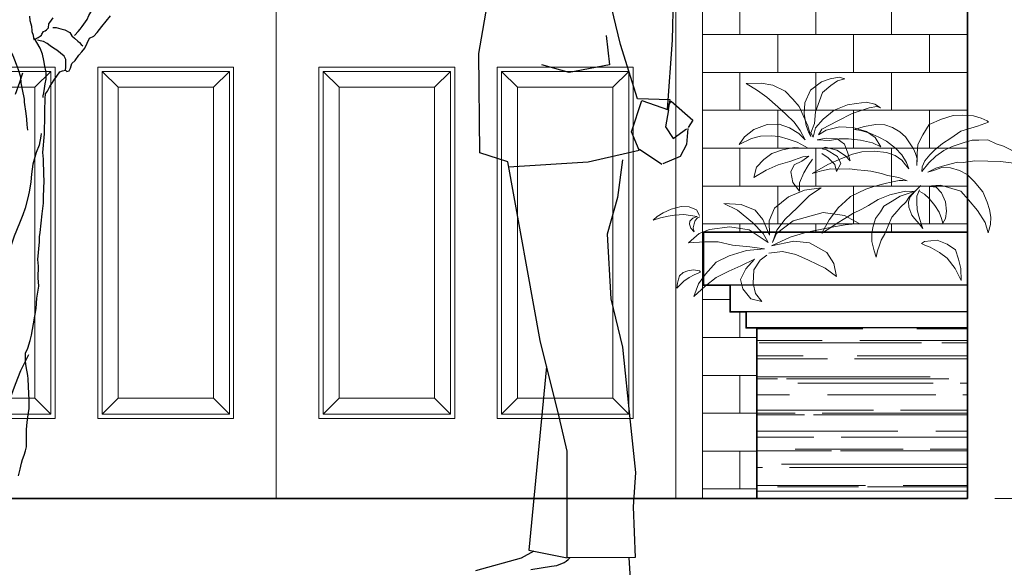
# Model space of a CAD drawing. Units: millimetres. Extents: x 118873 to 236308, y -39968 to 44925.
# Drawn here: x 126356 to 128204, y -36614 to -35585 of the extents above; entities that cross this region are included whole.
import ezdxf

# ---------------------------------------------------------------- set-up
doc = ezdxf.new("R2010")
doc.units = ezdxf.units.MM
doc.header["$LTSCALE"] = 10
doc.linetypes.add('CENTER2', pattern=[1.125, 0.75, -0.125, 0.125, -0.125])
for name, color, linetype, lineweight in [('NCAY', 3, 'Continuous', 18), ('NCKHBAO', 122, 'Continuous', 13), ('Ncua', 124, 'Continuous', 20), ('ncuamanh', 22, 'Continuous', 9), ('NNGUOI', 230, 'Continuous', 30), ('NSMANH1', 68, 'Continuous', 9), ('NTAM', 104, 'CENTER2', 0), ('NTHAY1', 7, 'Continuous', 25), ('NVDUNG', 82, 'Continuous', 20)]:
    doc.layers.add(name, color=color, linetype=linetype, lineweight=lineweight)

# ---------------------------------------------------------------- blocks, each defined once
blk = doc.blocks.new('A$C758D5878')
at = {"layer": 'NCAY'}
for points in [[(970.8, 636.6), (990, 607.4), (1009.8, 574.9), (1029, 531.2), (1029.3, 493.9), (1058.6, 532.6), (1067.9, 579.5), (1052.6, 610.5), (1019.2, 626.7), (986.8, 650.5), (1014.4, 646.1), (1072.5, 626.4), (1123.8, 610.7), (1177.5, 587.7), (1232.6, 554.5), (1220.7, 600.6), (1188.8, 635.6), (1152.6, 662.4), (1104.7, 678.6), (1052.9, 688), (1013.1, 685.3), (990.3, 684.9), (1006.4, 694), (1039.9, 711.8), (1080.1, 725.7), (1119.9, 738.1), (1156.3, 740.3), (1202.8, 739.2), (1243, 728.8), (1298.6, 701.9), (1274.5, 735.9), (1232.5, 769.5), (1173.4, 791.1), (1119.2, 793.3), (1073.1, 776.5), (1032.3, 751.5), (1003.1, 722.6), (1025.5, 765.1), (1052.3, 801.3), (1090.3, 837), (1125.8, 870.2), (1175.8, 913.1), (1216.7, 943), (1267.7, 974.2), (1200.3, 976), (1148.9, 967.5), (1093.1, 941.1), (1058.1, 904.4), (1030.8, 871.6), (1012.2, 831), (992.2, 786.1), (978.9, 737.2), (987.7, 753.7), (999, 787), (1008.4, 838.8), (1005.7, 888.2), (979.7, 945.5), (930.4, 981.5), (891.7, 996.2), (852, 1003.2), (826.8, 995.5), (859.2, 986.2), (889.7, 966.2), (925.9, 934.6), (939.3, 897.7), (958, 847.7), (961.7, 796.4), (978, 753.7), (968.2, 734.4), (956.8, 777), (923, 815.9), (874.7, 854.9), (815.2, 879.8), (773.6, 885.8), (730, 890.9), (691.7, 882.8), (666.4, 865.5), (682.9, 871.2), (718.2, 865.7), (793.7, 840.2), (857.1, 807.5), (928.7, 770.4), (944.5, 745.6), (909.2, 765.6), (849.7, 780.9), (790.6, 778.3), (729.5, 760.1), (691.1, 732.7), (665.7, 691.2), (702.6, 709.4), (756.9, 721.8), (810.7, 727.8), (851, 727.2), (895.5, 720.2), (949.8, 722.8), (910.1, 729.8), (860.6, 727.1), (828.6, 704), (813.4, 663.9), (803.1, 628.6), (823.5, 650.8), (861.4, 676.7), (914.3, 689.6), (928.3, 683.2), (908.9, 678.5), (858.6, 648), (844.7, 617.7), (863, 580.9), (870.4, 612.3), (901.5, 642.2), (929.2, 661.9), (929.2, 661.9)], [(492.1, 499.7), (505.1, 470.6), (503.8, 444.5), (503.7, 410.4), (495.6, 380.9), (483, 343.4), (477.2, 326.4), (493.2, 345.7), (514.9, 370.6), (527.5, 385.3), (539.6, 421), (541.9, 444.9), (534.6, 468.2), (515.4, 489.9), (487.1, 518.5), (536.9, 469.4), (553.3, 444.8), (577.7, 421.4), (592.4, 403.2), (615.6, 376.4), (633.1, 338.2), (647.7, 302.9), (664.7, 274.4), (672, 251.1), (681, 227.2), (686.6, 198.7), (695.8, 226), (706.2, 268), (706.3, 302.1), (700.7, 330.5), (689.5, 370.4), (667.4, 400.6), (651.6, 426.8), (615.3, 448.6), (579, 470.3), (534.7, 485.3), (519.9, 492.2), (554.6, 493.7), (593.3, 484.5), (625.1, 477.5), (676.8, 456.2), (721, 429.9), (751.1, 412.2), (790.3, 393.2), (826.6, 371.5), (861.2, 350.3), (893.5, 328), (929.8, 306.2), (912.9, 334.7), (896.5, 364.9), (876.7, 390.6), (855.8, 418.5), (824, 448.2), (800.8, 469.3), (766.7, 486.5), (732.1, 502), (701.4, 512.4), (670.2, 521.1), (640.6, 529.1), (613.9, 534.4), (583.8, 540.8), (566.8, 540.8), (547.4, 539.8), (584.4, 553.8), (635.1, 563.3), (663, 572.8), (710.2, 583.4), (737.5, 585.6), (771.1, 589.4), (804.7, 593.2), (849.6, 591.3), (888.3, 593.4), (930.9, 584.7), (972.4, 572.6), (902.6, 613.2), (841.3, 639.7), (792.4, 658.1), (750.4, 668.5), (694.7, 672.1), (639.5, 666.1), (600.7, 652.6), (571.1, 632.3), (554.5, 611.4), (540.8, 593.2), (550.6, 622.2), (571.2, 655.1), (600.3, 685), (639.7, 717.3), (673.9, 734.2), (714.3, 752.7), (754.2, 763.9), (782.6, 769.5), (739.4, 782.2), (687.7, 792.1), (647.3, 790.5), (612.6, 777.6), (581.2, 757.9), (555, 736.4), (535, 705.2), (519.5, 682), (510.9, 662.1), (502.9, 638.3), (503.9, 607.6), (503, 661), (499.7, 702), (478.3, 745.3), (450, 790.8), (393.8, 815.5), (342.1, 831.1), (298.9, 832.4), (250.5, 829.8), (216.9, 820.3), (190.2, 808.5), (183.9, 801.1), (233.3, 784.4), (307.1, 761.3), (352, 731), (389.4, 707), (423.4, 678.4), (446.1, 655.6), (469.3, 628.8), (481.1, 602), (481.6, 581), (451, 619.8), (419.3, 649.5), (384.2, 674.6), (346.7, 693), (292.2, 711.4), (257.5, 721.2), (227.4, 721.9), (187.6, 722.1), (149.4, 704.6), (117.5, 694.5), (78.8, 675.4), (46.8, 648.3), (16, 624.5), (0, 605.3), (59.2, 617.5), (130.3, 625.7), (187.8, 627.2), (245.2, 628.6), (298.1, 622.1), (323.1, 623.2), (378.8, 608.2), (420.2, 596), (456, 578.3), (429.9, 585.2), (393, 599.6), (354.3, 597.5), (314.4, 586.3), (279.7, 567.7), (248.3, 536.5), (210, 490.7), (190.5, 444.2), (179.5, 411.8), (173.7, 377.7), (175.9, 344.8), (186, 307.2), (199.8, 353.8), (233, 407), (273.5, 454), (307.8, 493.7), (362.5, 509.3), (398.3, 520), (459.7, 516.3), (418.2, 511.4), (394.2, 485.3), (377, 445.6), (372.3, 403.6), (376.7, 371.7), (388.6, 350.7), (393.8, 371.7), (405.3, 400), (424.7, 429.5), (448.7, 461.2), (470.4, 480.4), (491.5, 492.3)], [(1166.6, 215.8), (1104.3, 222.9), (1045, 210.6), (989.2, 184.7), (914.8, 149.6), (862.9, 111.3), (875.3, 169.5), (906.7, 219.1), (983.8, 262.2), (1054.9, 270.4), (1153.5, 248.9), (1070.8, 287.1), (996.7, 310), (892.5, 330.9), (825.1, 342.3), (761.9, 349.4), (827.8, 384.1), (923.5, 397.4), (1056.7, 360.9), (1131.7, 304.3), (1149.4, 264), (1130.9, 318.8), (1093.5, 368.5), (1039, 418.2), (983.6, 474), (932.5, 508.3), (1006, 497.8), (1078.5, 467.6), (1141.5, 417.8), (1165.2, 361.3), (1163.2, 296.4), (1192.6, 366.3), (1226.9, 408.9), (1289.4, 433.3), (1368, 438.1), (1306.4, 407.7), (1239.5, 353.3), (1191.5, 304), (1169.1, 263.1), (1253.9, 319.9), (1341.1, 333.2), (1431.6, 322.6), (1476.8, 304.4), (1525.4, 262.4), (1452.8, 267), (1393, 267.2), (1328, 252.2), (1251, 244), (1185.2, 234.9), (1265.5, 227.7), (1343.2, 204.3), (1402, 175.8), (1449.6, 122.7), (1480.2, 78.2), (1501.4, 22.6), (1451.1, 68), (1401.7, 107.5), (1345.5, 135.1), (1290.9, 159.3), (1229.5, 188.6), (1269.5, 146.5), (1293.2, 98.6), (1281.9, 56.8), (1246.7, 11.7), (1197.1, 0), (1226.3, 35.7), (1235.9, 80.9), (1233.6, 141.6), (1205.5, 185.2), (1175.7, 206.7)], [(1476.2, 384.9), (1490.1, 410.5), (1521.7, 423.8), (1557.7, 425.2), (1602.7, 413.1), (1638.6, 395.7), (1664.8, 380.6), (1682.9, 363), (1650.1, 374.1), (1616, 381.5), (1588.2, 385.7), (1546.3, 388.3), (1516, 385), (1487.2, 380.2), (1506.5, 372.6), (1519.9, 359.7), (1520.5, 345.9), (1514.2, 327.2), (1500.4, 311), (1504.5, 329.4), (1499.9, 346.7), (1495.5, 361.7), (1485, 373.6), (1475.3, 379)]]:
    blk.add_lwpolyline(points, dxfattribs=at)
for points in [[(470.2, 268.4), (413.6, 274.9), (369.5, 256.2), (331.7, 231.2), (317.7, 189.8), (307.5, 147.1), (306, 93.1), (332.6, 147), (369.3, 193.4), (403.4, 219.6), (445, 243.3), (468.9, 252), (484, 259.5)], [(1476.6, 136.6), (1502.4, 141.4), (1528.8, 137.4), (1549, 128.9), (1565.5, 114.1), (1569.4, 99.3), (1573.7, 82.6), (1577.3, 59), (1560.1, 77.6), (1546.3, 90.6), (1521.5, 107.2), (1499.3, 118.7), (1482.7, 127.2), (1471.2, 131.1)]]:
    blk.add_lwpolyline(points, close=True, dxfattribs=at)
blk = doc.blocks.new('A$C7D2E6546')
at = {"layer": 'NNGUOI', "linetype": 'Continuous'}
for points in [[(382.1, 203.8), (385, 215.4), (387.4, 226), (389.2, 232.3), (391.8, 240), (394, 247.9), (396.1, 254.7), (395.8, 266.9), (395.8, 285), (397.4, 298), (399, 311.2), (400.5, 322.5), (400.5, 337.3), (400, 348.9), (399.5, 361), (399, 374.7), (398.4, 380.5), (395.5, 396.1), (394.2, 405), (394.2, 419.8), (398.2, 428.2), (402.7, 441.9), (404.5, 451.2), (408.2, 471.5), (412.9, 498.1), (414.3, 516.3), (417.4, 537.4), (416.6, 552.4), (417.2, 572.5), (416.1, 584.3), (418.7, 615.7), (419, 624.2), (420.3, 631.8), (421.6, 648.4), (423.7, 664.8), (425.9, 683.7), (425.6, 694.6), (426.9, 723.8), (426.4, 733.6), (425.6, 761), (424.8, 773.1), (427.4, 805.6), (427.4, 813), (428.2, 831.4), (428.5, 845.4), (428.8, 868.1), (429.3, 876), (433, 880.7), (437.2, 888.9), (440.6, 894.4), (444.6, 900.5), (449.6, 907.1), (454.9, 915), (459.1, 916.3), (464.4, 917.9), (466.7, 915.3), (470.9, 916.3), (473.6, 921.1), (476, 929.5), (481.5, 935), (488.1, 944), (493.1, 949.8), (498.9, 956.4), (507.1, 973.8), (514.7, 977.5), (520.5, 983.8), (528.7, 994.4), (543.5, 1013.6)], [(401.1, 1012.6), (402.1, 1004.9), (403.7, 999.4), (404.8, 995.2), (405.6, 986.7), (405.6, 985.9), (407.7, 979.1), (408.5, 974.3), (408.7, 972), (411.1, 972.5), (416.6, 975.1), (419.8, 977.5), (422.2, 979.1), (423, 981.2), (425.6, 985.7), (428.8, 987), (431.1, 988.8), (434.6, 992.5), (435.1, 999.1), (436.9, 1001.5), (443, 1009.9)], [(480.4, 979.1), (481.2, 979.1), (486.8, 985.7), (490.2, 989.9), (494.2, 994.4), (502.6, 1006.8), (505.8, 1013.9), (509.2, 1019.7), (515.8, 1027.6), (521.3, 1032.1), (526.3, 1033.4)], [(442.5, 993.1), (448.3, 992.8), (456.2, 990.7), (463.6, 988.6), (472, 983.8), (476, 978.3), (480.2, 974.1), (486.5, 968.8), (489.1, 966.4), (492.3, 963), (494.9, 960.4)], [(345.2, 982.8), (347, 976.4), (349.4, 976.4), (358.1, 965.9), (364.4, 956.7), (371.8, 943.5), (377.6, 928.4), (381.6, 918.7), (385.5, 905.8), (386, 895.7), (388.4, 883.9), (391.6, 866.5), (392.1, 861.7), (394.7, 841.2), (395.8, 831.4), (396.6, 821.4), (397.6, 812.4)], [(425.3, 869.6), (425.3, 872.3), (426.6, 877.6), (427.7, 885.2), (429, 893.9), (430.6, 901.6), (430.3, 911.8), (429.8, 916.3), (428.5, 924.8), (426.6, 935), (424.3, 946.1), (419.8, 956.7), (414, 966.4), (410, 973.3)], [(464.6, 916.3), (465.1, 924), (465.1, 928.4), (464.9, 936.6), (462, 942.4), (455.9, 947.7), (449.1, 953), (443.3, 956.7), (437.5, 960.4), (432.2, 964.6), (425.6, 968), (419.8, 969.6), (415.3, 970.6)], [(388.7, 912.4), (383.9, 896), (376, 874.9)], [(421.9, 806.4), (421.4, 801.3), (418.2, 785.5), (413.2, 772.9), (407.4, 752), (404.8, 734.6), (403.4, 720.9), (401.1, 706.7), (399, 695.1), (393.7, 675), (389.7, 663.2), (383.7, 648.7), (374.4, 625.5), (365.2, 599.4), (352, 569.8), (340.4, 541.6), (329.3, 516.6), (324.1, 499.2)], [(399.5, 416.9), (396.9, 412.1), (385.5, 388.4), (375.8, 364.7), (367.6, 342.3), (361.8, 322.2), (356.2, 297.7), (350.4, 271.6), (343.8, 248.9), (334.4, 227.6), (323.5, 215.4), (314.1, 207.3), (305.4, 199.6)]]:
    blk.add_lwpolyline(points, dxfattribs=at)
blk = doc.blocks.new('A$C1ACB4F03')
at = {"layer": 'NNGUOI'}
for p, q in [((412.4, 1096.9), (416, 1242)), ((27.8, 1070.3), (46.6, 1181.6)), ((309.5, 1088.4), (284.9, 1190.9)), ((280.8, 1105.8), (287.4, 1048)), ((402.8, 958.7), (412.4, 1096.9)), ((343.2, 980.3), (309.5, 1088.4)), ((29.9, 872.9), (27.8, 1070.3)), ((206.9, 1032.2), (152.8, 1047.8)), ((287.4, 1048), (206.9, 1032.2)), ((408.1, 978.2), (343.2, 980.3)), ((331.2, 914.4), (351.9, 976.9)), ((351.9, 976.9), (404.9, 958.4)), ((402.7, 964.9), (409.8, 975.3)), ((404.9, 958.4), (408.1, 978.2)), ((409.8, 975.3), (453, 937.7)), ((404.9, 958.4), (398.6, 924.1)), ((398.6, 924.1), (413.9, 901.2)), ((413.9, 901.2), (440.7, 920.3)), ((443.5, 921.1), (440.7, 889.5)), ((453, 937.7), (444.1, 923)), ((346.4, 878.2), (331.2, 914.4)), ((440.7, 889.5), (427.8, 865.1)), ((85.4, 854.5), (29.9, 872.9)), ((245.1, 854.5), (346.4, 878.2)), ((347.2, 879.8), (391.4, 850.1)), ((427.8, 865.1), (393.3, 850.8)), ((149.5, 499.5), (85.4, 854.5)), ((86.4, 844.6), (245.1, 854.5)), ((313.2, 858.9), (303.4, 784)), ((303.4, 784), (283, 710.8)), ((283, 710.8), (290, 582.5)), ((290, 582.5), (313.6, 486.1)), ((187.5, 347.7), (149.5, 499.5)), ((313.6, 486.1), (328.6, 337.8)), ((162.4, 447.9), (126.8, 82.1)), ((203.4, 279.3), (187.5, 347.7)), ((328.6, 337.8), (339.1, 236.6)), ((203.4, 66.8), (203.4, 279.3)), ((339.1, 236.6), (334.6, 168.4)), ((334.6, 168.4), (338.6, 67.6)), ((137.1, 80.1), (112, 66.4)), ((126.8, 82.1), (203.4, 66.8)), ((112, 66.4), (20.7, 41.5)), ((338.6, 67.6), (203.4, 66.8)), ((326.1, 67.5), (329.7, 1.2)), ((131, 43.9), (172.4, 50.6))]:
    blk.add_line(p, q, dxfattribs=at)
blk.add_arc((169.2, 106), 55.5, 273.2902, 316.2578, dxfattribs=at)

msp = doc.modelspace()

# ---------------------------------------------------------------- hatches: boundary and pattern name
at = {"layer": 'NSMANH1'}
h = msp.add_hatch(dxfattribs=at)
h.set_pattern_fill('AR-B816', color=42, scale=0.35, style=0)
h.set_pattern_definition([(0, (-1446.17, 942.28), (0, 71.12), []), (90, (-1446.17, 942.28), (-71.12, 71.12), [71.12, -71.12])])
h.paths.add_polyline_path([(127637.2, -35984.3), (128134.9, -35984.3), (128134.9, -34484.5), (127637.2, -34484.5)])
h.paths.add_polyline_path([(127637.2, -36484.5), (127739.2, -36484.5), (127739.2, -36288.3), (127739.2, -36164.3), (127719.2, -36164.3), (127719.2, -36134.3), (127689.2, -36134.3), (127689.2, -36084.3), (127637.2, -36084.3)])
h = msp.add_hatch(dxfattribs=at)
h.set_pattern_fill('AR-RROOF', color=32, scale=2, style=0)
h.set_pattern_definition([(0, (64438.12, -16354.35), (111.76, 50.8), [762, -101.6, 254, -50.8]), (0, (64505.684, -16328.95), (-50.8, 67.564), [152.4, -16.764, 304.8, -38.1]), (0, (64463.52, -16311.17), (264.16, 34.036), [406.4, -71.12, 203.2, -50.8])])
h.paths.add_polyline_path([(128134.9, -36484.5), (128134.9, -36164.3), (127739.2, -36164.3), (127739.2, -36288.3), (127739.2, -36484.5)])

# ---------------------------------------------------------------- linework, layer by layer
at = {"layer": 'NCKHBAO'}
msp.add_lwpolyline([(124537.2, -36484.5), (124537.2, -34034.4), (127637.2, -34034.4), (127637.2, -36484.5)], dxfattribs=at)
at = {"layer": 'Ncua'}
for points in [[(126087.2, -36484.5), (126087.2, -34084.5), (126837.2, -34084.5), (126837.2, -36484.5), (126087.2, -36484.5), (126087.2, -36484.5)], [(126837.2, -36484.5), (126837.2, -34084.5), (127587.2, -34084.5), (127587.2, -36484.5), (126837.2, -36484.5), (126837.2, -36484.5)]]:
    msp.add_lwpolyline(points, dxfattribs=at)
for points in [[(126167.2, -35674.5), (126422.2, -35674.5), (126422.2, -36334.5), (126167.2, -36334.5)], [(126757.2, -35674.5), (126502.2, -35674.5), (126502.2, -36334.5), (126757.2, -36334.5)], [(126917.2, -35674.5), (127172.2, -35674.5), (127172.2, -36334.5), (126917.2, -36334.5)], [(127507.2, -35674.5), (127252.2, -35674.5), (127252.2, -36334.5), (127507.2, -36334.5)]]:
    msp.add_lwpolyline(points, close=True, dxfattribs=at)
at = {"layer": 'ncuamanh'}
for p, q in [((126384.2, -35712.5), (126414.2, -35682.5)), ((126540.2, -35712.5), (126510.2, -35682.5)), ((126719.2, -35712.5), (126749.2, -35682.5)), ((126955.2, -35712.5), (126925.2, -35682.5)), ((127134.2, -35712.5), (127164.2, -35682.5)), ((127290.2, -35712.5), (127260.2, -35682.5)), ((127469.2, -35712.5), (127499.2, -35682.5)), ((126384.2, -36296.5), (126414.2, -36326.5)), ((126540.2, -36296.5), (126510.2, -36326.5)), ((126719.2, -36296.5), (126749.2, -36326.5)), ((126955.2, -36296.5), (126925.2, -36326.5)), ((127134.2, -36296.5), (127164.2, -36326.5)), ((127290.2, -36296.5), (127260.2, -36326.5)), ((127469.2, -36296.5), (127499.2, -36326.5))]:
    msp.add_line(p, q, dxfattribs=at)
for points in [[(126175.2, -35682.5), (126414.2, -35682.5), (126414.2, -36326.5), (126175.2, -36326.5)], [(126510.2, -35682.5), (126749.2, -35682.5), (126749.2, -36326.5), (126510.2, -36326.5)], [(126925.2, -35682.5), (127164.2, -35682.5), (127164.2, -36326.5), (126925.2, -36326.5)], [(127260.2, -35682.5), (127499.2, -35682.5), (127499.2, -36326.5), (127260.2, -36326.5)], [(126205.2, -35712.5), (126384.2, -35712.5), (126384.2, -36296.5), (126205.2, -36296.5)], [(126540.2, -35712.5), (126719.2, -35712.5), (126719.2, -36296.5), (126540.2, -36296.5)], [(126955.2, -35712.5), (127134.2, -35712.5), (127134.2, -36296.5), (126955.2, -36296.5)], [(127290.2, -35712.5), (127469.2, -35712.5), (127469.2, -36296.5), (127290.2, -36296.5)]]:
    msp.add_lwpolyline(points, close=True, dxfattribs=at)
at = {"layer": 'NTAM', "ltscale": 80}
msp.add_line((121186.4, -36484.5), (130746.8, -36484.5), dxfattribs=at)
at = {"layer": 'NTHAY1', "lineweight": 35}
for p, q in [((128134.9, -36484.5), (128134.9, -24684.5)), ((123834.9, -36484.5), (128134.9, -36484.5))]:
    msp.add_line(p, q, dxfattribs=at)
at = {"layer": 'NTHAY1'}
for p, q in [((128134.9, -36084.3), (127689.2, -36084.3)), ((128134.9, -36134.3), (127719.2, -36134.3)), ((128134.9, -36164.3), (127739.2, -36164.3))]:
    msp.add_line(p, q, dxfattribs=at)
at = {"layer": 'NTHAY1', "lineweight": 35}
msp.add_lwpolyline([(128134.9, -35984.3), (127639.2, -35984.3), (127639.2, -36084.3), (127689.2, -36084.3), (127689.2, -36134.3), (127719.2, -36134.3), (127719.2, -36164.3), (127739.2, -36164.3), (127739.2, -36288.3), (127739.2, -36484.5)], dxfattribs=at)

# ---------------------------------------------------------------- block references
at = {"layer": 'NCAY', "xscale": -0.4199999999982538, "yscale": 0.4199999999982538, "zscale": 0.42}
msp.add_blockref('A$C758D5878', (128251.8, -36114.7), dxfattribs=at)
at = {"layer": 'NNGUOI', "xscale": 1.06699999999546, "yscale": 1.067000000010012, "zscale": 1.067}
msp.add_blockref('A$C7D2E6546', (125945.8, -36659.5), dxfattribs=at)
at = {"layer": 'NVDUNG', "xscale": 0.9442058521526633, "yscale": 0.9442058521526633, "zscale": 0.94420585215}
msp.add_blockref('A$C1ACB4F03', (127191.5, -36659.5), dxfattribs=at)

doc.saveas('drawing.dxf')
